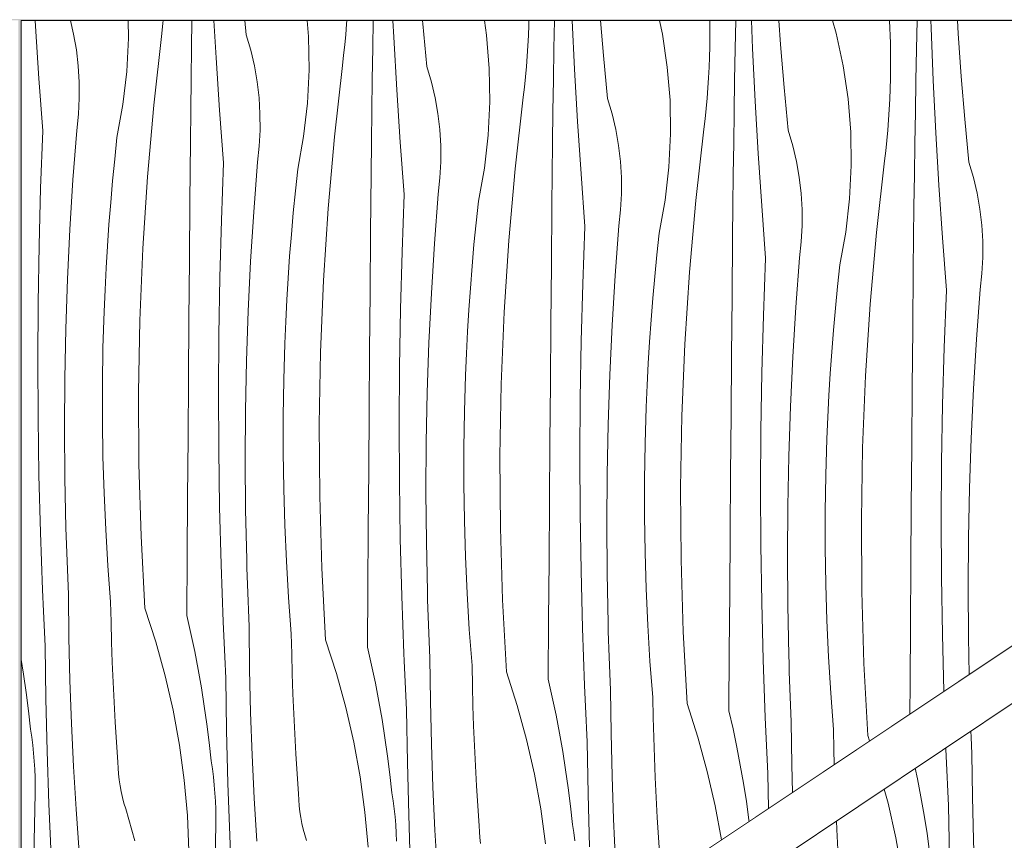
# Model space of a CAD drawing. Units: millimetres. Extents: x -17242 to 30521, y -562 to 10313.
# Drawn here: x -14417 to -13763, y 1754 to 2299 of the extents above; entities that cross this region are included whole.
import ezdxf

# ---------------------------------------------------------------- set-up
doc = ezdxf.new("R2010")
doc.units = ezdxf.units.MM
doc.header["$MEASUREMENT"] = 0
doc.linetypes.add('Wipeout_Contour', pattern=[1000, 0, -1000])
for name, color, linetype, lineweight, true_color in [('0_Pen_No__245', 7, 'Continuous', 0, 0x474874), ('AR - TALAD_Pen_No__87', 7, 'Continuous', 9, 0x8a8a8a), ('SA - VIIMISTLUS - sein 3D_Pen_No__87', 7, 'Continuous', 9, 0x8a8a8a)]:
    doc.layers.add(name, color=color, linetype=linetype, lineweight=lineweight, true_color=true_color)
doc.layers.add('AR - TALAD', color=7, linetype='Continuous')
doc.layers.add('SA - VIIMISTLUS - sein 3D', color=7, linetype='Continuous')
doc.layers.add('SA - VIIMISTLUS - sein 3D_Pen_No__18', color=9, linetype='Continuous', lineweight=13)
doc.styles.add('GENERATED_STYLE_1', font='txt')
doc.dimstyles.new('GENERATED_STYLE__1', dxfattribs={"dimtxt": 100, "dimasz": 47.5, "dimexe": 0.18, "dimexo": 0.0625, "dimgap": 0, "dimtad": 1, "dimtih": 1, "dimtoh": 1, "dimdec": 0, "dimzin": 0, "dimdsep": 46, "dimtxsty": 'GENERATED_STYLE_1', "dimblk": 'ARROWHEAD_16', "dimblk1": 'ARROWHEAD_16', "dimblk2": 'ARROWHEAD_16', "dimcen": 0.09, "dimclrd": 256, "dimclre": 256, "dimclrt": 256, "dimazin": 0, "dimtfac": 1, "dimtdec": 4, "dimtmove": 0, "dimatfit": 3, "dimfxl": 0, "dimtolj": 1, "dimtzin": 0, "dimarcsym": 0})

# ---------------------------------------------------------------- blocks, each defined once
blk = doc.blocks.new('*X50')
at = {"layer": 'SA - VIIMISTLUS - sein 3D_Pen_No__18', "color": 9, "linetype": 'Continuous', "lineweight": 13}
for p, q in [((-13784.87, 1822.65), (-13785.03, 1826.63)), ((-13784.64, 1817.11), (-13784.87, 1822.65)), ((-13801.65, 1814.6), (-13801.68, 1815.5)), ((-13801.45, 1809.93), (-13801.65, 1814.6)), ((-13784.39, 1811.56), (-13784.64, 1817.11)), ((-13801.25, 1805.25), (-13801.45, 1809.93)), ((-13784.05, 1782.98), (-13784.39, 1811.56)), ((-13822.03, 1801.9), (-13820.57, 1794.88)), ((-13801.04, 1800.58), (-13801.25, 1805.25)), ((-13800.82, 1795.91), (-13801.04, 1800.58)), ((-13820.57, 1794.88), (-13818.25, 1782.83)), ((-13800.6, 1791.23), (-13800.82, 1795.91)), ((-13842.72, 1788.07), (-13840.15, 1778.7)), ((-13800.38, 1786.56), (-13800.6, 1791.23)), ((-13800.14, 1781.89), (-13800.38, 1786.56)), ((-13818.25, 1782.83), (-13816.13, 1770.75)), ((-13799.9, 1777.21), (-13800.14, 1781.89)), ((-13783.37, 1754.41), (-13784.05, 1782.98)), ((-13840.15, 1778.7), (-13834.93, 1755.76)), ((-13799.32, 1742.31), (-13799.9, 1777.21)), ((-13874.15, 1761.23), (-13874.42, 1766.88)), ((-13816.13, 1770.75), (-13814.2, 1758.63)), ((-13873.41, 1747.93), (-13874.15, 1761.23)), ((-13834.93, 1755.76), (-13830.73, 1732.62)), ((-13814.2, 1758.63), (-13812.48, 1746.48)), ((-13782.35, 1725.85), (-13783.37, 1754.41))]:
    blk.add_line(p, q, dxfattribs=at)
blk = doc.blocks.new('*X51')
at = {"layer": 'SA - VIIMISTLUS - sein 3D_Pen_No__18', "color": 9, "linetype": 'Continuous', "lineweight": 13}
for p, q in [((-14406.64, 2295.28), (-14406.86, 2299)), ((-14381.25, 2289.97), (-14383.37, 2299)), ((-14344.86, 2287.24), (-14345.05, 2299)), ((-14322.72, 2290.27), (-14321.91, 2297.09)), ((-14321.91, 2297.09), (-14321.71, 2299)), ((-14302.9, 2280.98), (-14302.64, 2299)), ((-14286.57, 2274.1), (-14288.02, 2299)), ((-14266.67, 2289.52), (-14267.57, 2299)), ((-14225.14, 2288.24), (-14226.01, 2299)), ((-14200.51, 2289.6), (-14199.97, 2296.45)), ((-14199.97, 2296.45), (-14199.8, 2299)), ((-14182.53, 2280.7), (-14182.23, 2299)), ((-14168.53, 2287.79), (-14169.08, 2299)), ((-14149.31, 2296.8), (-14149.49, 2299)), ((-14146.6, 2268.35), (-14149.31, 2296.8)), ((-14106.85, 2289.18), (-14108.29, 2299)), ((-14078.82, 2295.86), (-14078.74, 2299)), ((-14062.11, 2280.42), (-14061.78, 2299)), ((-14048.46, 2266.62), (-14050.07, 2299)), ((-14029.24, 2275.63), (-14031.19, 2299)), ((-13990, 2289.95), (-13991.94, 2299)), ((-13958.61, 2299), (-13958.57, 2281.56)), ((-13941.67, 2280.14), (-13941.3, 2299)), ((-13930.12, 2280.31), (-13930.9, 2299)), ((-13911.55, 2282.94), (-13912.69, 2299)), ((-13874.57, 2290.47), (-13876.98, 2299)), ((-13839.26, 2299), (-13838.56, 2283.91)), ((-13821.19, 2279.86), (-13820.79, 2299)), ((-13811.5, 2294.02), (-13811.67, 2299)), ((-13793.51, 2290.28), (-13794.03, 2299)), ((-14404.33, 2260.44), (-14406.64, 2295.28)), ((-14379.4, 2279.4), (-14381.25, 2289.97)), ((-14328.05, 2242.75), (-14322.72, 2290.27)), ((-14079.09, 2289), (-14078.82, 2295.86)), ((-13986.79, 2268.01), (-13990, 2289.95)), ((-13869.94, 2268.78), (-13874.57, 2290.47)), ((-13810.05, 2259.14), (-13811.5, 2294.02)), ((-13791.48, 2261.77), (-13793.51, 2290.28)), ((-14345.96, 2265.08), (-14344.86, 2287.24)), ((-14263.63, 2279.24), (-14266.67, 2289.52)), ((-14224.8, 2266.06), (-14225.14, 2288.24)), ((-14201.13, 2282.76), (-14200.51, 2289.6)), ((-14166.51, 2252.93), (-14168.53, 2287.79)), ((-14105.07, 2267.07), (-14106.85, 2289.18)), ((-14079.45, 2282.14), (-14079.09, 2289)), ((-13838.56, 2283.91), (-13838.51, 2260.39)), ((-14378.15, 2268.75), (-14379.4, 2279.4)), ((-14303.18, 2260.08), (-14302.9, 2280.98)), ((-14261.19, 2268.8), (-14263.63, 2279.24)), ((-14201.85, 2275.92), (-14201.13, 2282.76)), ((-14182.83, 2259.81), (-14182.53, 2280.7)), ((-14079.9, 2275.28), (-14079.45, 2282.14)), ((-14062.46, 2259.53), (-14062.11, 2280.42)), ((-13958.76, 2274.69), (-13958.57, 2281.56)), ((-13942.05, 2259.25), (-13941.67, 2280.14)), ((-13928.39, 2245.44), (-13930.12, 2280.31)), ((-13909.18, 2254.46), (-13911.55, 2282.94)), ((-13821.6, 2258.97), (-13821.19, 2279.86)), ((-14284.27, 2239.27), (-14286.57, 2274.1)), ((-14202.65, 2269.1), (-14201.85, 2275.92)), ((-14080.44, 2268.43), (-14079.9, 2275.28)), ((-14026.54, 2247.18), (-14029.24, 2275.63)), ((-13959.03, 2267.83), (-13958.76, 2274.69)), ((-14377.51, 2258.04), (-14378.15, 2268.75)), ((-14348.5, 2243.05), (-14345.96, 2265.08)), ((-14259.33, 2258.23), (-14261.19, 2268.8)), ((-14225.89, 2243.91), (-14224.8, 2266.06)), ((-14207.98, 2221.58), (-14202.65, 2269.1)), ((-14143.57, 2258.07), (-14146.6, 2268.35)), ((-14104.73, 2244.89), (-14105.07, 2267.07)), ((-14081.06, 2261.59), (-14080.44, 2268.43)), ((-14046.44, 2231.76), (-14048.46, 2266.62)), ((-13985, 2245.9), (-13986.79, 2268.01)), ((-13959.39, 2260.96), (-13959.03, 2267.83)), ((-13866.72, 2246.84), (-13869.94, 2268.78)), ((-14401.74, 2225.62), (-14404.33, 2260.44)), ((-14377.48, 2247.32), (-14377.51, 2258.04)), ((-14303.42, 2239.19), (-14303.18, 2260.08)), ((-14258.08, 2247.58), (-14259.33, 2258.23)), ((-14183.11, 2238.91), (-14182.83, 2259.81)), ((-14141.12, 2247.62), (-14143.57, 2258.07)), ((-14081.78, 2254.75), (-14081.06, 2261.59)), ((-14062.77, 2238.63), (-14062.46, 2259.53)), ((-13959.83, 2254.11), (-13959.39, 2260.96)), ((-13942.39, 2238.36), (-13942.05, 2259.25)), ((-13838.69, 2253.52), (-13838.51, 2260.39)), ((-13821.98, 2238.08), (-13821.6, 2258.97)), ((-13808.32, 2224.27), (-13810.05, 2259.14)), ((-13789.11, 2233.29), (-13791.48, 2261.77)), ((-14164.2, 2218.1), (-14166.51, 2252.93)), ((-14082.58, 2247.93), (-14081.78, 2254.75)), ((-13960.37, 2247.26), (-13959.83, 2254.11)), ((-13906.47, 2226.01), (-13909.18, 2254.46)), ((-13838.96, 2246.66), (-13838.69, 2253.52)), ((-14378.05, 2236.61), (-14377.48, 2247.32)), ((-14257.44, 2236.87), (-14258.08, 2247.58)), ((-14139.27, 2237.06), (-14141.12, 2247.62)), ((-14105.83, 2222.74), (-14104.73, 2244.89)), ((-14087.91, 2200.41), (-14082.58, 2247.93)), ((-14023.5, 2236.9), (-14026.54, 2247.18)), ((-13984.66, 2223.72), (-13985, 2245.9)), ((-13961, 2240.42), (-13960.37, 2247.26)), ((-13926.37, 2210.59), (-13928.39, 2245.44)), ((-13864.94, 2224.73), (-13866.72, 2246.84)), ((-13839.32, 2239.79), (-13838.96, 2246.66)), ((-14352.46, 2221.23), (-14348.5, 2243.05)), ((-14332.26, 2195.12), (-14328.05, 2242.75)), ((-14303.63, 2218.3), (-14303.42, 2239.19)), ((-14281.67, 2204.45), (-14284.27, 2239.27)), ((-14228.43, 2221.88), (-14225.89, 2243.91)), ((-14183.35, 2218.02), (-14183.11, 2238.91)), ((-14063.04, 2217.74), (-14062.77, 2238.63)), ((-13961.71, 2233.58), (-13961, 2240.42)), ((-13942.7, 2217.46), (-13942.39, 2238.36)), ((-13839.77, 2232.94), (-13839.32, 2239.79)), ((-13822.32, 2217.18), (-13821.98, 2238.08)), ((-14379.24, 2225.95), (-14378.05, 2236.61)), ((-14257.41, 2226.15), (-14257.44, 2236.87)), ((-14138.02, 2226.41), (-14139.27, 2237.06)), ((-14044.13, 2196.93), (-14046.44, 2231.76)), ((-14021.05, 2226.45), (-14023.5, 2236.9)), ((-13962.51, 2226.76), (-13961.71, 2233.58)), ((-13840.3, 2226.09), (-13839.77, 2232.94)), ((-13786.4, 2204.84), (-13789.11, 2233.29)), ((-14403.18, 2187.49), (-14401.74, 2225.62)), ((-14381.7, 2192.99), (-14379.24, 2225.95)), ((-14257.99, 2215.44), (-14257.41, 2226.15)), ((-14137.38, 2215.7), (-14138.02, 2226.41)), ((-14019.2, 2215.89), (-14021.05, 2226.45)), ((-13967.84, 2179.24), (-13962.51, 2226.76)), ((-13903.43, 2215.72), (-13906.47, 2226.01)), ((-13864.59, 2202.55), (-13864.94, 2224.73)), ((-13840.93, 2219.24), (-13840.3, 2226.09)), ((-14353.99, 2206.8), (-14352.46, 2221.23)), ((-14303.98, 2178.95), (-14303.63, 2218.3)), ((-14232.39, 2200.06), (-14228.43, 2221.88)), ((-14212.19, 2173.95), (-14207.98, 2221.58)), ((-14183.56, 2197.13), (-14183.35, 2218.02)), ((-14161.6, 2183.28), (-14164.2, 2218.1)), ((-14108.36, 2200.71), (-14105.83, 2222.74)), ((-13985.76, 2201.57), (-13984.66, 2223.72)), ((-13841.64, 2212.41), (-13840.93, 2219.24)), ((-13806.3, 2189.42), (-13808.32, 2224.27)), ((-14259.17, 2204.78), (-14257.99, 2215.44)), ((-14137.34, 2204.98), (-14137.38, 2215.7)), ((-14063.28, 2196.85), (-14063.04, 2217.74)), ((-14017.95, 2205.24), (-14019.2, 2215.89)), ((-13942.97, 2196.57), (-13942.7, 2217.46)), ((-13900.98, 2205.28), (-13903.43, 2215.72)), ((-13842.45, 2205.59), (-13841.64, 2212.41)), ((-13822.63, 2196.29), (-13822.32, 2217.18)), ((-14355.38, 2192.36), (-14353.99, 2206.8)), ((-14261.63, 2171.82), (-14259.17, 2204.78)), ((-14137.92, 2194.27), (-14137.34, 2204.98)), ((-14017.31, 2194.53), (-14017.95, 2205.24)), ((-13924.06, 2175.76), (-13926.37, 2210.59)), ((-13899.13, 2194.72), (-13900.98, 2205.28)), ((-13847.78, 2158.07), (-13842.45, 2205.59)), ((-13783.36, 2194.55), (-13786.4, 2204.84)), ((-14283.11, 2166.32), (-14281.67, 2204.45)), ((-14233.92, 2185.63), (-14232.39, 2200.06)), ((-14112.32, 2178.89), (-14108.36, 2200.71)), ((-14092.12, 2152.78), (-14087.91, 2200.41)), ((-13988.29, 2179.54), (-13985.76, 2201.57)), ((-13865.69, 2180.4), (-13864.59, 2202.55)), ((-14383.72, 2160.01), (-14381.7, 2192.99)), ((-14356.65, 2177.9), (-14355.38, 2192.36)), ((-14335.34, 2147.4), (-14332.26, 2195.12)), ((-14183.91, 2157.78), (-14183.56, 2197.13)), ((-14139.1, 2183.61), (-14137.92, 2194.27)), ((-14063.49, 2175.95), (-14063.28, 2196.85)), ((-14041.54, 2162.11), (-14044.13, 2196.93)), ((-14017.27, 2183.81), (-14017.31, 2194.53)), ((-13943.22, 2175.68), (-13942.97, 2196.57)), ((-13897.88, 2184.07), (-13899.13, 2194.72)), ((-13822.91, 2175.4), (-13822.63, 2196.29)), ((-13780.91, 2184.11), (-13783.36, 2194.55)), ((-14404.22, 2149.35), (-14403.18, 2187.49)), ((-14235.32, 2171.19), (-14233.92, 2185.63)), ((-13803.99, 2154.58), (-13806.3, 2189.42)), ((-14304.32, 2139.61), (-14303.98, 2178.95)), ((-14163.05, 2145.15), (-14161.6, 2183.28)), ((-14141.57, 2150.65), (-14139.1, 2183.61)), ((-14113.85, 2164.46), (-14112.32, 2178.89)), ((-14017.85, 2173.1), (-14017.27, 2183.81)), ((-13992.26, 2157.71), (-13988.29, 2179.54)), ((-13972.05, 2131.6), (-13967.84, 2179.24)), ((-13897.24, 2173.36), (-13897.88, 2184.07)), ((-13868.23, 2158.37), (-13865.69, 2180.4)), ((-13779.06, 2173.55), (-13780.91, 2184.11)), ((-14357.79, 2163.44), (-14356.65, 2177.9)), ((-14215.27, 2126.23), (-14212.19, 2173.95)), ((-14063.84, 2136.61), (-14063.49, 2175.95)), ((-14019.03, 2162.44), (-14017.85, 2173.1)), ((-13943.42, 2154.78), (-13943.22, 2175.68)), ((-13921.47, 2140.94), (-13924.06, 2175.76)), ((-13897.21, 2162.63), (-13897.24, 2173.36)), ((-13823.15, 2154.51), (-13822.91, 2175.4)), ((-13777.81, 2162.89), (-13779.06, 2173.55)), ((-14284.15, 2128.18), (-14283.11, 2166.32)), ((-14263.65, 2138.84), (-14261.63, 2171.82)), ((-14236.58, 2156.73), (-14235.32, 2171.19)), ((-14385.28, 2127), (-14383.72, 2160.01)), ((-14358.79, 2148.96), (-14357.79, 2163.44)), ((-14115.25, 2150.01), (-14113.85, 2164.46)), ((-14042.98, 2123.98), (-14041.54, 2162.11)), ((-14021.5, 2129.48), (-14019.03, 2162.44)), ((-13897.78, 2151.92), (-13897.21, 2162.63)), ((-13777.17, 2152.19), (-13777.81, 2162.89)), ((-14237.72, 2142.27), (-14236.58, 2156.73)), ((-14184.25, 2118.44), (-14183.91, 2157.78)), ((-14095.21, 2105.06), (-14092.12, 2152.78)), ((-13993.78, 2143.29), (-13992.26, 2157.71)), ((-13943.78, 2115.44), (-13943.42, 2154.78)), ((-13872.19, 2136.54), (-13868.23, 2158.37)), ((-13851.99, 2110.43), (-13847.78, 2158.07)), ((-13823.36, 2133.61), (-13823.15, 2154.51)), ((-13801.4, 2119.77), (-13803.99, 2154.58)), ((-14404.86, 2111.2), (-14404.22, 2149.35)), ((-14359.67, 2134.48), (-14358.79, 2148.96)), ((-14337.3, 2099.62), (-14335.34, 2147.4)), ((-14143.58, 2117.67), (-14141.57, 2150.65)), ((-14116.52, 2135.56), (-14115.25, 2150.01)), ((-13898.97, 2141.26), (-13897.78, 2151.92)), ((-13777.14, 2141.46), (-13777.17, 2152.19)), ((-14304.64, 2100.27), (-14304.32, 2139.61)), ((-14238.72, 2127.79), (-14237.72, 2142.27)), ((-14164.09, 2107.01), (-14163.05, 2145.15)), ((-13995.18, 2128.84), (-13993.78, 2143.29)), ((-13922.91, 2102.81), (-13921.47, 2140.94)), ((-13901.43, 2108.31), (-13898.97, 2141.26)), ((-13777.72, 2130.75), (-13777.14, 2141.46)), ((-14360.41, 2119.99), (-14359.67, 2134.48)), ((-14265.21, 2105.83), (-14263.65, 2138.84)), ((-14117.65, 2121.1), (-14116.52, 2135.56)), ((-14064.18, 2097.27), (-14063.84, 2136.61)), ((-13873.72, 2122.11), (-13872.19, 2136.54)), ((-13823.71, 2094.27), (-13823.36, 2133.61)), ((-14386.4, 2093.97), (-14385.28, 2127)), ((-14284.79, 2090.03), (-14284.15, 2128.18)), ((-14239.6, 2113.31), (-14238.72, 2127.79)), ((-14217.23, 2078.45), (-14215.27, 2126.23)), ((-14023.51, 2096.5), (-14021.5, 2129.48)), ((-13996.45, 2114.39), (-13995.18, 2128.84)), ((-13975.14, 2083.89), (-13972.05, 2131.6)), ((-13778.9, 2120.09), (-13777.72, 2130.75)), ((-14361.02, 2105.5), (-14360.41, 2119.99)), ((-14118.66, 2106.62), (-14117.65, 2121.1)), ((-14044.02, 2085.84), (-14042.98, 2123.98)), ((-13875.11, 2107.67), (-13873.72, 2122.11)), ((-13802.84, 2081.64), (-13801.4, 2119.77)), ((-13781.36, 2087.14), (-13778.9, 2120.09)), ((-14240.34, 2098.82), (-14239.6, 2113.31)), ((-14184.58, 2079.09), (-14184.25, 2118.44)), ((-14145.15, 2084.66), (-14143.58, 2117.67)), ((-13997.58, 2099.93), (-13996.45, 2114.39)), ((-13944.12, 2076.1), (-13943.78, 2115.44)), ((-14405.09, 2073.04), (-14404.86, 2111.2)), ((-14164.72, 2068.86), (-14164.09, 2107.01)), ((-14119.53, 2092.14), (-14118.66, 2106.62)), ((-13903.44, 2075.33), (-13901.43, 2108.31)), ((-13876.38, 2093.22), (-13875.11, 2107.67)), ((-13855.07, 2062.71), (-13851.99, 2110.43)), ((-14361.75, 2081.36), (-14361.02, 2105.5)), ((-14304.96, 2060.92), (-14304.64, 2100.27)), ((-14266.33, 2072.8), (-14265.21, 2105.83)), ((-14097.16, 2057.28), (-14095.21, 2105.06)), ((-13923.95, 2064.67), (-13922.91, 2102.81)), ((-14387.06, 2060.93), (-14386.4, 2093.97)), ((-14338.13, 2051.81), (-14337.3, 2099.62)), ((-14240.95, 2084.32), (-14240.34, 2098.82)), ((-14064.51, 2057.92), (-14064.18, 2097.27)), ((-14025.08, 2063.49), (-14023.51, 2096.5)), ((-13998.59, 2085.45), (-13997.58, 2099.93)), ((-13824.05, 2054.92), (-13823.71, 2094.27)), ((-14285.02, 2051.87), (-14284.79, 2090.03)), ((-14120.27, 2077.65), (-14119.53, 2092.14)), ((-13877.52, 2078.75), (-13876.38, 2093.22)), ((-13783.38, 2054.15), (-13781.36, 2087.14)), ((-14362.12, 2057.21), (-14361.75, 2081.36)), ((-14241.68, 2060.19), (-14240.95, 2084.32)), ((-14146.26, 2051.63), (-14145.15, 2084.66)), ((-14044.65, 2047.69), (-14044.02, 2085.84)), ((-13999.46, 2070.97), (-13998.59, 2085.45)), ((-13977.1, 2036.11), (-13975.14, 2083.89)), ((-13803.88, 2043.5), (-13802.84, 2081.64)), ((-14218.06, 2030.64), (-14217.23, 2078.45)), ((-14184.89, 2039.75), (-14184.58, 2079.09)), ((-14120.89, 2063.15), (-14120.27, 2077.65)), ((-13944.44, 2036.75), (-13944.12, 2076.1)), ((-13905.01, 2042.32), (-13903.44, 2075.33)), ((-13878.52, 2064.28), (-13877.52, 2078.75)), ((-14404.92, 2034.89), (-14405.09, 2073.04)), ((-14266.99, 2039.76), (-14266.33, 2072.8)), ((-14164.95, 2030.7), (-14164.72, 2068.86)), ((-14000.21, 2056.48), (-13999.46, 2070.97)), ((-14387.28, 2027.89), (-14387.06, 2060.93)), ((-14305.25, 2021.58), (-14304.96, 2060.92)), ((-14121.62, 2039.02), (-14120.89, 2063.15)), ((-14026.19, 2030.46), (-14025.08, 2063.49)), ((-13924.59, 2026.52), (-13923.95, 2064.67)), ((-13879.39, 2049.8), (-13878.52, 2064.28)), ((-13857.03, 2014.94), (-13855.07, 2062.71)), ((-14362.12, 2033.06), (-14362.12, 2057.21)), ((-14242.05, 2036.04), (-14241.68, 2060.19)), ((-14098, 2009.47), (-14097.16, 2057.28)), ((-14064.82, 2018.58), (-14064.51, 2057.92)), ((-14000.82, 2041.98), (-14000.21, 2056.48)), ((-13824.37, 2015.58), (-13824.05, 2054.92)), ((-14337.84, 2003.99), (-14338.13, 2051.81)), ((-14284.85, 2013.72), (-14285.02, 2051.87)), ((-14146.93, 2018.59), (-14146.26, 2051.63)), ((-13880.14, 2035.31), (-13879.39, 2049.8)), ((-13784.94, 2021.15), (-13783.38, 2054.15)), ((-14044.89, 2009.53), (-14044.65, 2047.69)), ((-14001.55, 2017.84), (-14000.82, 2041.98)), ((-13906.13, 2009.29), (-13905.01, 2042.32)), ((-13804.52, 2005.34), (-13803.88, 2043.5)), ((-14404.34, 1996.73), (-14404.92, 2034.89)), ((-14267.21, 2006.72), (-14266.99, 2039.76)), ((-14242.05, 2011.89), (-14242.05, 2036.04)), ((-14185.19, 2000.41), (-14184.89, 2039.75)), ((-14121.98, 2014.87), (-14121.62, 2039.02)), ((-13977.93, 1988.3), (-13977.1, 2036.11)), ((-13944.75, 1997.41), (-13944.44, 2036.75)), ((-13880.75, 2020.81), (-13880.14, 2035.31)), ((-14361.76, 2008.92), (-14362.12, 2033.06)), ((-14217.77, 1982.82), (-14218.06, 2030.64)), ((-14164.78, 1992.54), (-14164.95, 2030.7)), ((-14026.86, 1997.42), (-14026.19, 2030.46)), ((-14387.04, 1994.84), (-14387.28, 2027.89)), ((-14305.54, 1982.23), (-14305.25, 2021.58)), ((-13924.82, 1988.36), (-13924.59, 2026.52)), ((-14147.14, 1985.55), (-14146.93, 2018.59)), ((-14065.12, 1979.23), (-14064.82, 2018.58)), ((-14001.91, 1993.7), (-14001.55, 2017.84)), ((-13881.48, 1996.67), (-13880.75, 2020.81)), ((-13824.69, 1976.24), (-13824.37, 2015.58)), ((-13786.06, 1988.12), (-13784.94, 2021.15)), ((-14361.04, 1984.78), (-14361.76, 2008.92)), ((-14284.28, 1975.56), (-14284.85, 2013.72)), ((-14241.69, 1987.75), (-14242.05, 2011.89)), ((-14121.98, 1990.72), (-14121.98, 2014.87)), ((-14097.7, 1961.65), (-14098, 2009.47)), ((-14044.72, 1971.37), (-14044.89, 2009.53)), ((-13906.79, 1976.25), (-13906.13, 2009.29)), ((-13857.86, 1967.13), (-13857.03, 2014.94)), ((-14336.42, 1956.2), (-14337.84, 2003.99)), ((-14266.98, 1973.67), (-14267.21, 2006.72)), ((-13804.75, 1967.19), (-13804.52, 2005.34)), ((-14403.37, 1958.59), (-14404.34, 1996.73)), ((-14185.47, 1961.06), (-14185.19, 2000.41)), ((-14027.07, 1964.38), (-14026.86, 1997.42)), ((-13945.05, 1958.06), (-13944.75, 1997.41)), ((-13881.85, 1972.53), (-13881.48, 1996.67)), ((-14386.36, 1961.8), (-14387.04, 1994.84)), ((-14164.21, 1954.39), (-14164.78, 1992.54)), ((-14121.62, 1966.58), (-14121.98, 1990.72)), ((-14001.92, 1969.55), (-14001.91, 1993.7)), ((-14359.95, 1960.66), (-14361.04, 1984.78)), ((-14240.97, 1963.61), (-14241.69, 1987.75)), ((-14216.35, 1935.03), (-14217.77, 1982.82)), ((-14146.91, 1952.5), (-14147.14, 1985.55)), ((-13977.63, 1940.48), (-13977.93, 1988.3)), ((-13924.65, 1950.2), (-13924.82, 1988.36)), ((-13786.72, 1955.08), (-13786.06, 1988.12)), ((-14305.81, 1942.89), (-14305.54, 1982.23)), ((-14065.4, 1939.89), (-14065.12, 1979.23)), ((-13907.01, 1943.2), (-13906.79, 1976.25)), ((-13824.98, 1936.89), (-13824.69, 1976.24)), ((-14283.3, 1937.42), (-14284.28, 1975.56)), ((-14266.29, 1940.63), (-14266.98, 1973.67)), ((-14044.14, 1933.22), (-14044.72, 1971.37)), ((-14001.56, 1945.4), (-14001.92, 1969.55)), ((-13881.85, 1948.38), (-13881.85, 1972.53)), ((-14239.88, 1939.49), (-14240.97, 1963.61)), ((-14120.9, 1942.44), (-14121.62, 1966.58)), ((-14026.84, 1931.33), (-14027.07, 1964.38)), ((-13857.57, 1919.31), (-13857.86, 1967.13)), ((-13804.58, 1929.03), (-13804.75, 1967.19)), ((-14401.99, 1920.46), (-14403.37, 1958.59)), ((-14386.2, 1956.25), (-14386.36, 1961.8)), ((-14386.03, 1950.7), (-14386.2, 1956.25)), ((-14358.5, 1936.55), (-14359.95, 1960.66)), ((-14333.87, 1908.45), (-14336.42, 1956.2)), ((-14185.74, 1921.72), (-14185.47, 1961.06)), ((-14096.28, 1913.85), (-14097.7, 1961.65)), ((-13945.33, 1918.72), (-13945.05, 1958.06)), ((-14385.84, 1945.15), (-14386.03, 1950.7)), ((-14163.23, 1916.25), (-14164.21, 1954.39)), ((-14146.22, 1919.46), (-14146.91, 1952.5)), ((-13924.07, 1912.05), (-13924.65, 1950.2)), ((-13786.94, 1922.03), (-13786.72, 1955.08)), ((-14385.65, 1939.61), (-14385.84, 1945.15)), ((-14000.83, 1921.27), (-14001.56, 1945.4)), ((-13906.77, 1910.16), (-13907.01, 1943.2)), ((-13881.49, 1924.23), (-13881.85, 1948.38)), ((-14385.44, 1934.06), (-14385.65, 1939.61)), ((-14356.69, 1912.47), (-14358.5, 1936.55)), ((-14306.06, 1903.54), (-14305.81, 1942.89)), ((-14281.92, 1899.29), (-14283.3, 1937.42)), ((-14266.13, 1935.08), (-14266.29, 1940.63)), ((-14238.44, 1915.38), (-14239.88, 1939.49)), ((-14119.82, 1918.31), (-14120.9, 1942.44)), ((-14065.67, 1900.55), (-14065.4, 1939.89)), ((-13976.21, 1892.68), (-13977.63, 1940.48)), ((-13825.27, 1897.55), (-13824.98, 1936.89)), ((-14385.21, 1928.51), (-14385.44, 1934.06)), ((-14265.96, 1929.53), (-14266.13, 1935.08)), ((-14213.8, 1887.28), (-14216.35, 1935.03)), ((-14043.16, 1895.08), (-14044.14, 1933.22)), ((-14026.16, 1898.29), (-14026.84, 1931.33)), ((-14384.98, 1922.96), (-14385.21, 1928.51)), ((-14265.77, 1923.98), (-14265.96, 1929.53)), ((-14265.58, 1918.43), (-14265.77, 1923.98)), ((-13880.77, 1900.1), (-13881.49, 1924.23)), ((-13804.01, 1890.88), (-13804.58, 1929.03)), ((-14401.79, 1915.78), (-14401.99, 1920.46)), ((-14384.73, 1917.42), (-14384.98, 1922.96)), ((-14384.39, 1888.84), (-14384.73, 1917.42)), ((-14265.37, 1912.89), (-14265.58, 1918.43)), ((-14185.99, 1882.37), (-14185.74, 1921.72)), ((-14146.06, 1913.91), (-14146.22, 1919.46)), ((-14118.37, 1894.21), (-14119.82, 1918.31)), ((-13999.75, 1897.14), (-14000.83, 1921.27)), ((-13945.6, 1879.38), (-13945.33, 1918.72)), ((-13856.14, 1871.51), (-13857.57, 1919.31)), ((-13786.7, 1888.99), (-13786.94, 1922.03)), ((-14401.59, 1911.11), (-14401.79, 1915.78)), ((-14401.38, 1906.44), (-14401.59, 1911.11)), ((-14356.43, 1899.15), (-14356.69, 1912.47)), ((-14265.15, 1907.34), (-14265.37, 1912.89)), ((-14236.63, 1891.3), (-14238.44, 1915.38)), ((-14161.85, 1878.12), (-14163.23, 1916.25)), ((-14145.89, 1908.36), (-14146.06, 1913.91)), ((-14093.73, 1866.1), (-14096.28, 1913.85)), ((-13923.1, 1873.91), (-13924.07, 1912.05)), ((-14401.16, 1901.76), (-14401.38, 1906.44)), ((-14333.87, 1908.45), (-14326.64, 1886.06)), ((-14264.91, 1901.79), (-14265.15, 1907.34)), ((-14145.71, 1902.81), (-14145.89, 1908.36)), ((-13906.09, 1877.12), (-13906.77, 1910.16)), ((-14400.94, 1897.09), (-14401.16, 1901.76)), ((-14356.07, 1885.84), (-14356.43, 1899.15)), ((-14306.06, 1903.54), (-14303.35, 1891.58)), ((-14281.72, 1894.61), (-14281.92, 1899.29)), ((-14264.66, 1896.24), (-14264.91, 1901.79)), ((-14145.51, 1897.26), (-14145.71, 1902.81)), ((-14145.3, 1891.72), (-14145.51, 1897.26)), ((-14065.93, 1861.2), (-14065.67, 1900.55)), ((-14026, 1892.74), (-14026.16, 1898.29)), ((-13879.68, 1875.97), (-13880.77, 1900.1)), ((-13825.54, 1858.2), (-13825.27, 1897.55)), ((-14400.71, 1892.42), (-14400.94, 1897.09)), ((-14400.48, 1887.74), (-14400.71, 1892.42)), ((-14303.35, 1891.58), (-14300.84, 1879.57)), ((-14281.52, 1889.94), (-14281.72, 1894.61)), ((-14264.32, 1867.67), (-14264.66, 1896.24)), ((-14236.36, 1877.98), (-14236.63, 1891.3)), ((-14145.08, 1886.17), (-14145.3, 1891.72)), ((-14116.56, 1870.13), (-14118.37, 1894.21)), ((-14041.78, 1856.94), (-14043.16, 1895.08)), ((-14025.82, 1887.19), (-14026, 1892.74)), ((-13998.3, 1873.04), (-13999.75, 1897.14)), ((-13973.66, 1844.93), (-13976.21, 1892.68)), ((-13803.04, 1853.09), (-13804.01, 1890.88)), ((-14400.24, 1883.07), (-14400.48, 1887.74)), ((-14383.71, 1860.27), (-14384.39, 1888.84)), ((-14355.61, 1872.53), (-14356.07, 1885.84)), ((-14326.64, 1886.06), (-14320.42, 1863.38)), ((-14281.31, 1885.26), (-14281.52, 1889.94)), ((-14281.09, 1880.59), (-14281.31, 1885.26)), ((-14213.8, 1887.28), (-14206.57, 1864.89)), ((-14144.84, 1880.62), (-14145.08, 1886.17)), ((-14025.64, 1881.64), (-14025.82, 1887.19)), ((-13786.19, 1864.35), (-13786.7, 1888.99)), ((-14399.66, 1848.16), (-14400.24, 1883.07)), ((-14300.84, 1879.57), (-14298.52, 1867.52)), ((-14280.87, 1875.92), (-14281.09, 1880.59)), ((-14236, 1864.67), (-14236.36, 1877.98)), ((-14185.99, 1882.37), (-14183.28, 1870.41)), ((-14161.65, 1873.44), (-14161.85, 1878.12)), ((-14144.59, 1875.07), (-14144.84, 1880.62)), ((-14025.44, 1876.09), (-14025.64, 1881.64)), ((-13945.86, 1840.03), (-13945.6, 1879.38)), ((-14416.1, 1874.32), (-14414.54, 1864.49)), ((-14355.06, 1859.22), (-14355.61, 1872.53)), ((-14280.65, 1871.24), (-14280.87, 1875.92)), ((-14280.41, 1866.57), (-14280.65, 1871.24)), ((-14161.45, 1868.77), (-14161.65, 1873.44)), ((-14144.25, 1846.49), (-14144.59, 1875.07)), ((-14025.23, 1870.54), (-14025.44, 1876.09)), ((-13996.49, 1848.96), (-13998.3, 1873.04)), ((-13921.72, 1835.77), (-13923.1, 1873.91)), ((-13905.93, 1871.57), (-13906.09, 1877.12)), ((-13905.76, 1866.02), (-13905.93, 1871.57)), ((-13878.23, 1851.87), (-13879.68, 1875.97)), ((-13853.6, 1823.76), (-13856.14, 1871.51)), ((-14298.52, 1867.52), (-14296.4, 1855.43)), ((-14280.17, 1861.9), (-14280.41, 1866.57)), ((-14263.64, 1839.09), (-14264.32, 1867.67)), ((-14235.54, 1851.36), (-14236, 1864.67)), ((-14206.57, 1864.89), (-14200.35, 1842.21)), ((-14183.28, 1870.41), (-14180.77, 1858.4)), ((-14161.24, 1864.09), (-14161.45, 1868.77)), ((-14116.29, 1856.81), (-14116.56, 1870.13)), ((-14093.73, 1866.1), (-14086.51, 1843.72)), ((-14025.01, 1865), (-14025.23, 1870.54)), ((-14024.77, 1859.45), (-14025.01, 1865)), ((-13905.57, 1860.47), (-13905.76, 1866.02)), ((-14414.54, 1864.49), (-14412.81, 1852.34)), ((-14382.69, 1831.7), (-14383.71, 1860.27)), ((-14354.42, 1845.91), (-14355.06, 1859.22)), ((-14320.42, 1863.38), (-14315.2, 1840.45)), ((-14279.59, 1826.99), (-14280.17, 1861.9)), ((-14180.77, 1858.4), (-14178.45, 1846.35)), ((-14161.03, 1859.42), (-14161.24, 1864.09)), ((-14160.81, 1854.75), (-14161.03, 1859.42)), ((-14065.93, 1861.2), (-14063.22, 1849.23)), ((-14024.53, 1853.9), (-14024.77, 1859.45)), ((-13905.37, 1854.92), (-13905.57, 1860.47)), ((-13825.67, 1837.96), (-13825.54, 1858.2)), ((-14412.81, 1852.34), (-14411.29, 1840.16)), ((-14296.4, 1855.43), (-14294.47, 1843.31)), ((-14160.58, 1850.07), (-14160.81, 1854.75)), ((-14115.93, 1843.5), (-14116.29, 1856.81)), ((-14041.59, 1852.27), (-14041.78, 1856.94)), ((-14041.38, 1847.6), (-14041.59, 1852.27)), ((-14024.18, 1825.32), (-14024.53, 1853.9)), ((-13905.16, 1849.37), (-13905.37, 1854.92)), ((-13876.42, 1827.79), (-13878.23, 1851.87)), ((-14398.79, 1813.26), (-14399.66, 1848.16)), ((-14353.68, 1832.62), (-14354.42, 1845.91)), ((-14234.99, 1838.05), (-14235.54, 1851.36)), ((-14178.45, 1846.35), (-14176.33, 1834.26)), ((-14160.35, 1845.4), (-14160.58, 1850.07)), ((-14160.11, 1840.73), (-14160.35, 1845.4)), ((-14143.57, 1817.92), (-14144.25, 1846.49)), ((-14063.22, 1849.23), (-14060.7, 1837.23)), ((-14041.17, 1842.92), (-14041.38, 1847.6)), ((-13996.22, 1835.64), (-13996.49, 1848.96)), ((-13973.66, 1844.93), (-13966.44, 1822.55)), ((-13904.94, 1843.82), (-13905.16, 1849.37)), ((-14411.29, 1840.16), (-14409.96, 1827.97)), ((-14315.2, 1840.45), (-14311.01, 1817.31)), ((-14294.47, 1843.31), (-14292.75, 1831.17)), ((-14262.62, 1810.53), (-14263.64, 1839.09)), ((-14200.35, 1842.21), (-14195.13, 1819.28)), ((-14159.52, 1805.82), (-14160.11, 1840.73)), ((-14115.48, 1830.19), (-14115.93, 1843.5)), ((-14086.51, 1843.72), (-14080.28, 1821.04)), ((-14040.96, 1838.25), (-14041.17, 1842.92)), ((-13945.86, 1840.03), (-13943.15, 1828.06)), ((-13904.71, 1838.28), (-13904.94, 1843.82)), ((-14352.85, 1819.32), (-14353.68, 1832.62)), ((-14234.35, 1824.74), (-14234.99, 1838.05)), ((-14176.33, 1834.26), (-14174.4, 1822.14)), ((-14060.7, 1837.23), (-14058.38, 1825.18)), ((-14040.74, 1833.57), (-14040.96, 1838.25)), ((-14040.51, 1828.9), (-14040.74, 1833.57)), ((-13995.86, 1822.33), (-13996.22, 1835.64)), ((-13921.52, 1831.1), (-13921.72, 1835.77)), ((-13904.46, 1832.73), (-13904.71, 1838.28)), ((-13904.12, 1804.15), (-13904.46, 1832.73)), ((-14409.13, 1822.65), (-14409.96, 1827.97)), ((-14381.33, 1803.16), (-14382.69, 1831.7)), ((-14292.75, 1831.17), (-14291.22, 1818.99)), ((-14278.72, 1792.09), (-14279.59, 1826.99)), ((-14114.93, 1816.88), (-14115.48, 1830.19)), ((-14040.28, 1824.23), (-14040.51, 1828.9)), ((-14023.5, 1796.75), (-14024.18, 1825.32)), ((-13943.15, 1828.06), (-13940.63, 1816.05)), ((-13921.32, 1826.42), (-13921.52, 1831.1)), ((-13921.11, 1821.75), (-13921.32, 1826.42)), ((-13876.16, 1814.47), (-13876.42, 1827.79)), ((-14408.43, 1817.31), (-14409.13, 1822.65)), ((-14351.92, 1806.03), (-14352.85, 1819.32)), ((-14291.22, 1818.99), (-14289.89, 1806.79)), ((-14233.61, 1811.44), (-14234.35, 1824.74)), ((-14195.13, 1819.28), (-14190.94, 1796.14)), ((-14174.4, 1822.14), (-14172.68, 1810)), ((-14080.28, 1821.04), (-14075.07, 1798.11)), ((-14058.38, 1825.18), (-14056.26, 1813.09)), ((-14040.04, 1819.56), (-14040.28, 1824.23)), ((-14039.45, 1784.65), (-14040.04, 1819.56)), ((-13995.41, 1809.01), (-13995.86, 1822.33)), ((-13966.44, 1822.55), (-13960.21, 1799.87)), ((-13920.89, 1817.08), (-13921.11, 1821.75)), ((-13853.6, 1823.76), (-13852.41, 1820.08)), ((-14407.86, 1811.96), (-14408.43, 1817.31)), ((-14397.63, 1778.37), (-14398.79, 1813.26)), ((-14311.01, 1817.31), (-14307.84, 1794)), ((-14142.55, 1789.36), (-14143.57, 1817.92)), ((-14114.28, 1803.57), (-14114.93, 1816.88)), ((-14056.26, 1813.09), (-14054.34, 1800.97)), ((-13940.63, 1816.05), (-13938.31, 1804.01)), ((-13920.67, 1812.4), (-13920.89, 1817.08)), ((-13920.44, 1807.73), (-13920.67, 1812.4)), ((-13875.88, 1804.39), (-13876.16, 1814.47)), ((-14407.41, 1806.6), (-14407.86, 1811.96)), ((-14407.09, 1801.23), (-14407.41, 1806.6)), ((-14351.75, 1802.09), (-14351.92, 1806.03)), ((-14289.07, 1801.48), (-14289.89, 1806.79)), ((-14261.26, 1781.98), (-14262.62, 1810.53)), ((-14232.78, 1798.15), (-14233.61, 1811.44)), ((-14172.68, 1810), (-14171.15, 1797.82)), ((-14158.65, 1770.92), (-14159.52, 1805.82)), ((-13994.86, 1795.71), (-13995.41, 1809.01)), ((-13920.21, 1803.06), (-13920.44, 1807.73)), ((-14406.89, 1795.85), (-14407.09, 1801.23)), ((-14379.64, 1774.63), (-14381.33, 1803.16)), ((-14351.43, 1798.15), (-14351.75, 1802.09)), ((-14288.37, 1796.14), (-14289.07, 1801.48)), ((-14113.55, 1790.27), (-14114.28, 1803.57)), ((-14054.34, 1800.97), (-14052.61, 1788.82)), ((-13960.21, 1799.87), (-13955, 1776.94)), ((-13938.31, 1804.01), (-13936.19, 1791.92)), ((-13919.97, 1798.38), (-13920.21, 1803.06)), ((-13903.68, 1785.81), (-13904.12, 1804.15)), ((-14406.82, 1790.48), (-14406.89, 1795.85)), ((-14350.98, 1794.23), (-14351.43, 1798.15)), ((-14350.39, 1790.33), (-14350.98, 1794.23)), ((-14307.84, 1794), (-14305.71, 1770.58)), ((-14287.79, 1790.79), (-14288.37, 1796.14)), ((-14231.86, 1784.86), (-14232.78, 1798.15)), ((-14190.94, 1796.14), (-14187.77, 1772.83)), ((-14171.15, 1797.82), (-14169.82, 1785.62)), ((-14075.07, 1798.11), (-14070.87, 1774.96)), ((-14022.49, 1768.19), (-14023.5, 1796.75)), ((-13994.22, 1782.4), (-13994.86, 1795.71)), ((-13919.58, 1775.18), (-13919.97, 1798.38)), ((-14406.88, 1785.1), (-14406.82, 1790.48)), ((-14349.66, 1786.44), (-14350.39, 1790.33)), ((-14348.8, 1782.59), (-14349.66, 1786.44)), ((-14287.34, 1785.43), (-14287.79, 1790.79)), ((-14277.56, 1757.2), (-14278.72, 1792.09)), ((-14141.2, 1760.81), (-14142.55, 1789.36)), ((-14112.71, 1776.98), (-14113.55, 1790.27)), ((-14052.61, 1788.82), (-14051.08, 1776.65)), ((-13936.19, 1791.92), (-13934.27, 1779.8)), ((-14407.32, 1764.2), (-14406.88, 1785.1)), ((-14347.8, 1778.77), (-14348.8, 1782.59)), ((-14287.02, 1780.06), (-14287.34, 1785.43)), ((-14286.82, 1774.68), (-14287.02, 1780.06)), ((-14259.57, 1753.45), (-14261.26, 1781.98)), ((-14231.68, 1780.92), (-14231.86, 1784.86)), ((-14231.36, 1776.98), (-14231.68, 1780.92)), ((-14169, 1780.31), (-14169.82, 1785.62)), ((-14168.3, 1774.97), (-14169, 1780.31)), ((-14038.58, 1749.75), (-14039.45, 1784.65)), ((-13993.48, 1769.1), (-13994.22, 1782.4)), ((-13934.27, 1779.8), (-13932.54, 1767.65)), ((-14396.18, 1743.49), (-14397.63, 1778.37)), ((-14377.6, 1746.12), (-14379.64, 1774.63)), ((-14346.67, 1774.99), (-14347.8, 1778.77)), ((-14340.63, 1753.64), (-14346.67, 1774.99)), ((-14286.75, 1769.3), (-14286.82, 1774.68)), ((-14230.91, 1773.06), (-14231.36, 1776.98)), ((-14230.32, 1769.15), (-14230.91, 1773.06)), ((-14167.72, 1769.62), (-14168.3, 1774.97)), ((-14111.79, 1763.69), (-14112.71, 1776.98)), ((-14070.87, 1774.96), (-14067.7, 1751.66)), ((-14051.08, 1776.65), (-14049.75, 1764.45)), ((-13955, 1776.94), (-13950.89, 1754.26)), ((-14305.71, 1770.58), (-14304.62, 1747.08)), ((-14286.81, 1763.92), (-14286.75, 1769.3)), ((-14229.59, 1765.27), (-14230.32, 1769.15)), ((-14187.77, 1772.83), (-14185.64, 1749.41)), ((-14167.28, 1764.26), (-14167.72, 1769.62)), ((-14157.49, 1736.03), (-14158.65, 1770.92)), ((-14021.13, 1739.64), (-14022.49, 1768.19)), ((-13992.65, 1755.81), (-13993.48, 1769.1)), ((-13932.54, 1767.65), (-13932.41, 1766.61)), ((-14407.73, 1743.31), (-14407.32, 1764.2)), ((-14287.25, 1743.03), (-14286.81, 1763.92)), ((-14228.73, 1761.42), (-14229.59, 1765.27)), ((-14227.73, 1757.6), (-14228.73, 1761.42)), ((-14166.95, 1758.89), (-14167.28, 1764.26)), ((-14139.5, 1732.28), (-14141.2, 1760.81)), ((-14111.61, 1759.75), (-14111.79, 1763.69)), ((-14048.93, 1759.13), (-14049.75, 1764.45)), ((-14276.11, 1722.32), (-14277.56, 1757.2)), ((-14226.6, 1753.82), (-14227.73, 1757.6)), ((-14166.76, 1753.51), (-14166.95, 1758.89)), ((-14111.3, 1755.81), (-14111.61, 1759.75)), ((-14110.84, 1751.89), (-14111.3, 1755.81)), ((-14048.23, 1753.8), (-14048.93, 1759.13)), ((-13991.72, 1742.52), (-13992.65, 1755.81))]:
    blk.add_line(p, q, dxfattribs=at)
blk = doc.blocks.new('Section Element_47_1')
at = {"layer": 'SA - VIIMISTLUS - sein 3D', "lineweight": 0}
blk.add_blockref('*X50', (0, 0), dxfattribs=at)
at = {"color": 254, "linetype": 'Wipeout_Contour', "lineweight": 0, "ltscale": 55813.75685}
blk.add_wipeout([(-13166.1, 2299), (-14416.1, 2299), (-14416.1, 1443.28), (-13166.1, 2278.86)], dxfattribs=at).dxf.layer = 'SA - VIIMISTLUS - sein 3D'
at = {"layer": 'SA - VIIMISTLUS - sein 3D_Pen_No__87', "color": 252, "linetype": 'Continuous', "lineweight": 9, "true_color": 0x8a8a8a}
for p, q in [((-13166.1, 2299), (-14416.1, 2299)), ((-14416.1, 2299), (-14416.1, 1443.28))]:
    blk.add_line(p, q, dxfattribs=at)
at = {"layer": 'SA - VIIMISTLUS - sein 3D', "lineweight": 0}
blk.add_blockref('*X51', (0, 0), dxfattribs=at)
blk = doc.blocks.new('Section Element_128_1')
at = {"color": 254, "linetype": 'Wipeout_Contour', "lineweight": 0, "ltscale": 56348.157331}
blk.add_wipeout([(-16460.22, 57.61), (-11141.42, 3613.04), (-11141.42, 3620.41), (-16460.22, 64.97)], dxfattribs=at).dxf.layer = 'AR - TALAD'
at = {"color": 254, "linetype": 'Wipeout_Contour', "lineweight": 0, "ltscale": 56352.4156}
blk.add_wipeout([(-16460.22, 71.22), (-16460.22, 64.97), (-11141.42, 3620.41), (-11141.42, 3626.65)], dxfattribs=at).dxf.layer = 'AR - TALAD'
at = {"color": 254, "linetype": 'Wipeout_Contour', "lineweight": 0, "ltscale": 56355.68295}
blk.add_wipeout([(-16460.22, 75.39), (-16460.22, 71.22), (-11141.42, 3626.65), (-11141.42, 3630.82)], dxfattribs=at).dxf.layer = 'AR - TALAD'
at = {"color": 254, "linetype": 'Wipeout_Contour', "lineweight": 0, "ltscale": 56357.454249}
blk.add_wipeout([(-16460.22, 76.85), (-16460.22, 75.39), (-11141.42, 3630.82), (-11141.42, 3632.29)], dxfattribs=at).dxf.layer = 'AR - TALAD'
at = {"color": 254, "linetype": 'Wipeout_Contour', "lineweight": 0, "ltscale": 56334.351673}
blk.add_wipeout([(-16460.22, 38.36), (-11141.42, 3593.8), (-11141.42, 3595.26), (-16460.22, 39.83)], dxfattribs=at).dxf.layer = 'AR - TALAD'
at = {"color": 254, "linetype": 'Wipeout_Contour', "lineweight": 0, "ltscale": 56336.097688}
blk.add_wipeout([(-16460.22, 44), (-16460.22, 39.83), (-11141.42, 3595.26), (-11141.42, 3599.44)], dxfattribs=at).dxf.layer = 'AR - TALAD'
at = {"color": 254, "linetype": 'Wipeout_Contour', "lineweight": 0, "ltscale": 56339.329053}
blk.add_wipeout([(-16460.22, 50.24), (-16460.22, 44), (-11141.42, 3599.44), (-11141.42, 3605.68)], dxfattribs=at).dxf.layer = 'AR - TALAD'
at = {"color": 254, "linetype": 'Wipeout_Contour', "lineweight": 0, "ltscale": 56343.562059}
blk.add_wipeout([(-16460.22, 57.61), (-16460.22, 50.24), (-11141.42, 3605.68), (-11141.42, 3613.04)], dxfattribs=at).dxf.layer = 'AR - TALAD'
at = {"layer": 'AR - TALAD_Pen_No__87', "color": 252, "linetype": 'Continuous', "lineweight": 9, "true_color": 0x8a8a8a}
for p, q in [((-11141.42, 3632.29), (-16460.22, 76.85)), ((-11141.42, 3593.8), (-16460.22, 38.36))]:
    blk.add_line(p, q, dxfattribs=at)
blk = doc.blocks.new('Section Element_138_1')
at = {"layer": 'SA - VIIMISTLUS - sein 3D', "linetype": 'Continuous', "lineweight": 0, "true_color": 0xffffff}
blk.add_hatch(color=7, dxfattribs=at).paths.add_polyline_path([(-16436.53, 2300), (-16436.53, 2299), (-15670.1, 2299), (-15670.1, 605.02), (-15668.1, 606.36), (-15668.1, 2299), (-14418.1, 2299), (-14418.1, 1441.94), (-14416.1, 1443.28), (-14416.1, 2299), (-13166.1, 2299), (-13166.1, 2278.86), (-13164.1, 2280.19), (-13164.1, 2299), (-13135.97, 2299), (-13134.47, 2300)])
blk = doc.blocks.new('*D261')
at = {"layer": '0_Pen_No__245', "linetype": 'Continuous', "lineweight": 13, "true_color": 0x474874}
for points in [[(-14418.1, 1369.16), (-14461.4, 1394.16), (-14461.4, 1344.16)], [(-14416.1, 1369.16), (-14372.8, 1344.16), (-14372.8, 1394.16)]]:
    blk.add_hatch(color=167, dxfattribs=at).paths.add_polyline_path(points)
at = {"layer": '0_Pen_No__245', "color": 167, "linetype": 'Continuous', "lineweight": 0, "true_color": 0x474874}
for p, q in [((-14418.1, 1322.28), (-14418.1, 1416.03)), ((-14416.1, 1322.28), (-14416.1, 1416.03)), ((-14418.1, 1369.16), (-14416.1, 1369.16))]:
    blk.add_line(p, q, dxfattribs=at)
blk = doc.blocks.new('ARROWHEAD_16')
at = {"linetype": 'Continuous', "lineweight": 0}
blk.add_hatch(color=0, dxfattribs=at).paths.add_polyline_path([(-0.9093, 0.525), (0, 0), (-0.9093, -0.525)])
at = {"color": 0, "linetype": 'Continuous', "lineweight": 0}
blk.add_line((0, 0), (-1, 0), dxfattribs=at)
blk = doc.blocks.new('*D262')
at = {"layer": '0_Pen_No__245', "linetype": 'Continuous', "lineweight": 13, "true_color": 0x474874}
for points in [[(-14416.1, 1369.16), (-14372.8, 1344.16), (-14372.8, 1394.16)], [(-13166.1, 1369.16), (-13209.4, 1394.16), (-13209.4, 1344.16)]]:
    blk.add_hatch(color=167, dxfattribs=at).paths.add_polyline_path(points)
at = {"layer": '0_Pen_No__245', "color": 167, "linetype": 'Continuous', "lineweight": 0, "true_color": 0x474874}
for p, q in [((-14416.1, 1322.28), (-14416.1, 1416.03)), ((-13166.1, 1322.28), (-13166.1, 1416.03)), ((-14416.1, 1369.16), (-14372.8, 1394.16)), ((-14372.8, 1394.16), (-14372.8, 1344.16)), ((-13209.4, 1344.16), (-13209.4, 1394.16)), ((-13166.1, 1369.16), (-13209.4, 1394.16)), ((-14416.1, 1369.16), (-14372.8, 1344.16)), ((-14372.8, 1369.16), (-13209.4, 1369.16)), ((-13166.1, 1369.16), (-13209.4, 1344.16))]:
    blk.add_line(p, q, dxfattribs=at)
at = {"layer": '0_Pen_No__245', "color": 167, "lineweight": 13, "true_color": 0x474874, "char_height": 100, "attachment_point": 7, "style": 'GENERATED_STYLE_1'}
for s, insert in [('\\A1;{\\pql;\\fOpen Sans|b0|i0|c0|p0;\\W1.000000;1,250}', (-13969.85, 1389.16)), ('\\A1;{\\pql;\\fOpen Sans|b0|i0|c0|p0;\\W1.000000;2}', (-13290.14, 1389.16))]:
    blk.add_mtext(s, dxfattribs=dict(at, insert=insert))

msp = doc.modelspace()

# ---------------------------------------------------------------- block references
at = {"layer": 'SA - VIIMISTLUS - sein 3D', "lineweight": 0}
msp.add_blockref('Section Element_47_1', (0, 0), dxfattribs=at)

# ---------------------------------------------------------------- next in the draw order: block references
at = {"layer": 'AR - TALAD', "lineweight": 0}
msp.add_blockref('Section Element_128_1', (0, 0), dxfattribs=at)

# ---------------------------------------------------------------- next in the draw order: block references
at = {"layer": 'SA - VIIMISTLUS - sein 3D', "lineweight": 0}
msp.add_blockref('Section Element_138_1', (0, 0), dxfattribs=at)

# ---------------------------------------------------------------- next in the draw order: dimensions: what is measured, and where the dimension line sits
at = {"color": 167, "linetype": 'Continuous', "lineweight": 13, "true_color": 0x474874}
for base, p1, p2, picture, middle in [((-14416.1, 1369.16), (-14418.1, 2349), (-14416.1, 2349), '*D261', (-14504.08, 1439.16)), ((-13166.1, 1369.16), (-14416.1, 2349), (-13166.1, 2349), '*D262', (-13802.34, 1439.16))]:
    dim = msp.add_linear_dim(base=base, p1=p1, p2=p2, dimstyle='GENERATED_STYLE__1', dxfattribs=at)
    dim.commit()
    dim.dimension.update_dxf_attribs({"geometry": picture, "text_midpoint": middle, "dimtype": 160})

doc.saveas('drawing.dxf')
